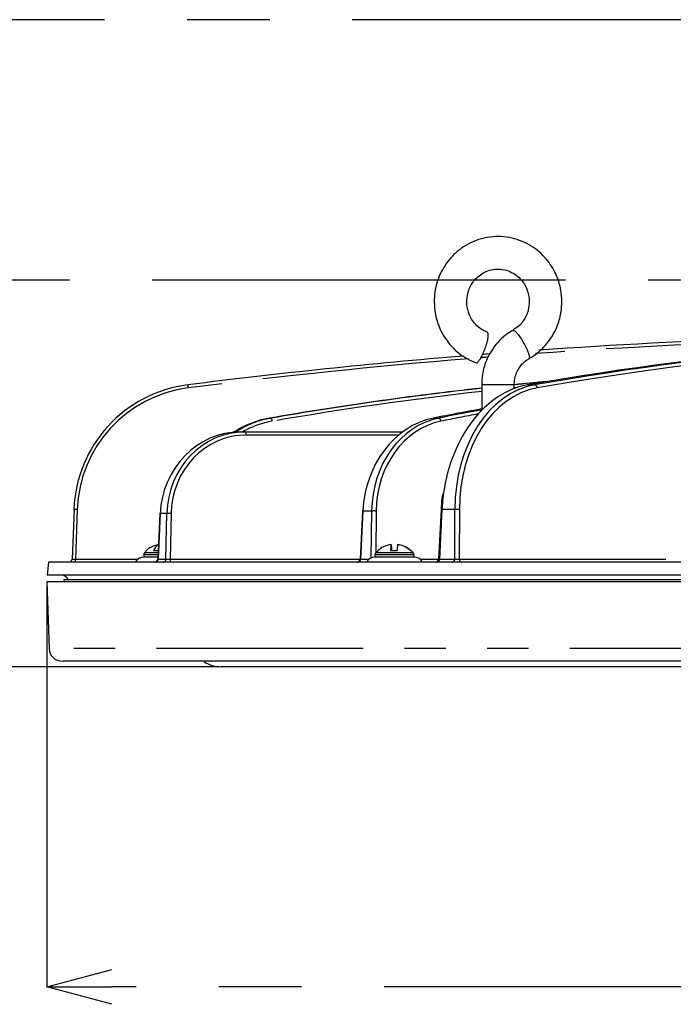
# Model space of a CAD drawing. Extents: x 5 to 415, y 5 to 292.
# Drawn here: x 38 to 58, y 86 to 116 of the extents above; entities that cross this region are included whole.
import ezdxf

# ---------------------------------------------------------------- set-up
doc = ezdxf.new("R2010")
doc.units = 0
doc.header["$PDSIZE"] = -1
doc.linetypes.add('CENTERX2', pattern=[20.32, 12.7, -2.54, 2.54, -2.54])
doc.linetypes.add('PHANTOM', pattern=[12.7, 6.35, -1.27, 1.27, -1.27, 1.27, -1.27])
doc.layers.get('0').update_dxf_attribs({"linetype": 'CONTINUOUS'})
doc.layers.get('DEFPOINTS').update_dxf_attribs({"linetype": 'CONTINUOUS'})
doc.layers.add('中心線', color=11, linetype='CENTERX2')
doc.styles.add('SLDTEXTSTYLE0', font='TXT', dxfattribs={"width": 0.7, "bigfont": 'bigfont'})
doc.styles.get("Standard").update_dxf_attribs({"font": 'msgothic.ttc'})
doc.dimstyles.new('SLDDIMSTYLE1', dxfattribs={"dimtxt": 3.031684, "dimasz": 2, "dimexe": 0, "dimexo": 0.0625, "dimgap": 0.757921, "dimtad": 1, "dimdec": 1, "dimlfac": 5, "dimrnd": 1e-09, "dimzin": 12, "dimtxsty": 'SLDTEXTSTYLE0', "dimblk1": 'OPEN30', "dimblk2": 'OPEN30', "dimsah": 1, "dimcen": 0.09, "dimazin": 3, "dimtfac": 1, "dimtdec": 1, "dimtofl": 0, "dimtmove": 0, "dimatfit": 3, "dimtolj": 1, "dimtzin": 12})
doc.dimstyles.new('SLDDIMSTYLE2', dxfattribs={"dimtxt": 3.031684, "dimasz": 2, "dimexe": 0, "dimexo": 0.0625, "dimgap": 0.757921, "dimtad": 1, "dimdec": 0, "dimlfac": 5, "dimrnd": 1e-09, "dimzin": 12, "dimtxsty": 'SLDTEXTSTYLE0', "dimblk1": 'OPEN30', "dimblk2": 'OPEN30', "dimsah": 1, "dimcen": 0.09, "dimazin": 3, "dimtfac": 1, "dimtdec": 0, "dimtofl": 0, "dimtmove": 0, "dimatfit": 3, "dimtolj": 1, "dimtzin": 12})

# ---------------------------------------------------------------- blocks, each defined once
blk = doc.blocks.new('_OPEN30')
at = {"color": 0, "linetype": 'BYBLOCK'}
for p, q in [((-1, 0.267949), (0, 0)), ((0, 0), (-1, -0.267949)), ((0, 0), (-1, 0))]:
    blk.add_line(p, q, dxfattribs=at)
blk = doc.blocks.new('_D')
at = {"layer": 'DEFPOINTS', "color": 0}
for p in [(80.844, 116.263), (29.021, 108.263), (74.691, 108.263)]:
    blk.add_point(p, dxfattribs=at)
at = {"layer": '中心線', "color": 0}
for p, q in [((80.781, 116.263), (29.021, 116.263)), ((29.021, 114.263), (29.021, 110.263)), ((74.628, 108.263), (29.021, 108.263))]:
    blk.add_line(p, q, dxfattribs=at)
at = {"layer": '中心線', "color": 0, "xscale": 2, "yscale": 2, "zscale": 2}
for p, rotation in [((29.021, 116.263), 90), ((29.021, 108.263), 270)]:
    blk.add_blockref('_OPEN30', p, dxfattribs=dict(at, rotation=rotation))
at = {"layer": '中心線', "color": 0, "insert": (26.739, 112.205), "char_height": 3.0317, "attachment_point": 5, "rotation": 90}
blk.add_mtext('\\A1;40', dxfattribs=at)
blk = doc.blocks.new('_D_1')
at = {"layer": 'DEFPOINTS', "color": 0}
for p in [(38.371, 99.003), (124.402, 99.003), (38.371, 86.563)]:
    blk.add_point(p, dxfattribs=at)
at = {"layer": '中心線', "color": 0}
for p, q in [((38.371, 98.941), (38.371, 86.563)), ((124.402, 98.941), (124.402, 86.563)), ((122.402, 86.563), (40.371, 86.563))]:
    blk.add_line(p, q, dxfattribs=at)
at = {"layer": '中心線', "color": 0, "xscale": 2, "yscale": 2, "zscale": 2}
for p, rotation in [((38.371, 86.563), 180), ((124.402, 86.563), 360)]:
    blk.add_blockref('_OPEN30', p, dxfattribs=dict(at, rotation=rotation))
at = {"layer": '中心線', "color": 0, "insert": (81.506, 88.846), "char_height": 3.0317, "attachment_point": 5}
blk.add_mtext('\\A1;%%c430', dxfattribs=at)
blk = doc.blocks.new('_D_2')
at = {"layer": 'DEFPOINTS', "color": 0}
for p in [(74.691, 108.263), (29.021, 96.393), (43.735, 96.393)]:
    blk.add_point(p, dxfattribs=at)
at = {"layer": '中心線', "color": 0}
for p, q in [((74.628, 108.263), (29.021, 108.263)), ((29.021, 106.263), (29.021, 98.393)), ((43.673, 96.393), (29.021, 96.393))]:
    blk.add_line(p, q, dxfattribs=at)
at = {"layer": '中心線', "color": 0, "xscale": 2, "yscale": 2, "zscale": 2}
for p, rotation in [((29.021, 108.263), 89.99999999999999), ((29.021, 96.393), 270)]:
    blk.add_blockref('_OPEN30', p, dxfattribs=dict(at, rotation=rotation))
at = {"layer": '中心線', "color": 0, "insert": (26.747, 102.424), "char_height": 3.0317, "attachment_point": 5, "rotation": 90}
blk.add_mtext('\\A1;59', dxfattribs=at)

msp = doc.modelspace()

# ---------------------------------------------------------------- linework, layer by layer
at = {"color": 0, "linetype": 'CONTINUOUS'}
for p, q in [((51.738, 105.064), (51.738, 104.311)), ((52.738, 104.939), (52.738, 105.064)), ((51.09, 104.203), (51.09, 104.191)), ((51.09, 104.203), (51.156, 104.203)), ((44.313, 103.603), (44.461, 103.603)), ((44.461, 103.603), (49.307, 103.603)), ((39.208, 101.221), (39.153, 99.7)), ((39.208, 101.221), (39.208, 101.221)), ((41.848, 101.095), (41.786, 99.699)), ((48.07, 101.176), (47.999, 99.699)), ((50.487, 101.222), (50.412, 99.698)), ((41.82, 100.15), (41.714, 100.113)), ((48.953, 99.963), (48.953, 100.15)), ((48.961, 99.963), (48.961, 100.15)), ((49.161, 100.15), (49.218, 100.132)), ((41.353, 99.829), (41.353, 99.763)), ((41.652, 99.963), (41.797, 99.963)), ((48.457, 99.829), (48.457, 99.763)), ((48.553, 99.958), (48.485, 99.896)), ((48.548, 99.963), (48.553, 99.963)), ((48.936, 99.963), (49.136, 99.963)), ((49.634, 99.893), (49.633, 99.893)), ((49.657, 99.763), (49.657, 99.829)), ((38.422, 99.603), (38.387, 99.203)), ((124.352, 99.603), (38.422, 99.603)), ((41.788, 99.763), (41.353, 99.763)), ((49.657, 99.763), (48.457, 99.763)), ((124.387, 99.203), (38.387, 99.203)), ((38.371, 99.003), (38.443, 96.949)), ((124.367, 99.003), (38.371, 99.003)), ((38.896, 99.063), (38.898, 99.003)), ((123.877, 99.063), (38.896, 99.063)), ((119.038, 96.393), (43.735, 96.393))]:
    msp.add_line(p, q, dxfattribs=at)
at = {"color": 0, "linetype": 'PHANTOM'}
for p, q in [((51.738, 105.064), (52.738, 105.064)), ((53.146, 105.05), (53.363, 105.05)), ((45.215, 104.027), (45.268, 104.027)), ((50.25, 104.027), (50.418, 104.027)), ((49.185, 103.507), (44.497, 103.507)), ((39.305, 101.221), (39.25, 99.7)), ((41.855, 101.094), (41.792, 99.7)), ((42.063, 101.094), (41.855, 101.094)), ((42.035, 99.7), (42.063, 101.094)), ((42.192, 101.094), (42.164, 99.7)), ((48.085, 101.175), (48.014, 99.7)), ((48.356, 101.175), (48.085, 101.175)), ((48.34, 99.74), (48.356, 101.175)), ((48.494, 101.175), (48.48, 99.892)), ((50.515, 101.221), (50.44, 99.7)), ((50.91, 101.221), (50.515, 101.221)), ((50.908, 99.7), (50.91, 101.221)), ((51.051, 101.221), (51.049, 99.7)), ((41.791, 99.829), (41.353, 99.829)), ((41.794, 99.893), (41.376, 99.893)), ((49.657, 99.829), (48.457, 99.829)), ((49.633, 99.893), (48.48, 99.893)), ((39.25, 99.7), (41.168, 99.7)), ((41.792, 99.7), (42.035, 99.7)), ((42.164, 99.7), (47.999, 99.7)), ((48.014, 99.7), (48.272, 99.7)), ((49.841, 99.7), (50.412, 99.7)), ((50.44, 99.7), (50.908, 99.7)), ((51.049, 99.7), (58.232, 99.7)), ((124.295, 96.949), (38.443, 96.949))]:
    msp.add_line(p, q, dxfattribs=at)
at = {"color": 0, "linetype": 'PHANTOM', "flags": 128}
for points in [[(52.697, 106.725), (52.708, 106.728), (52.77, 106.694), (52.857, 106.599), (52.958, 106.457), (53.057, 106.29), (53.138, 106.122), (53.19, 105.98), (53.204, 105.885), (53.19, 105.855)], [(44.497, 103.507), (44.496, 103.526), (44.494, 103.544), (44.491, 103.561), (44.486, 103.575), (44.481, 103.587), (44.475, 103.596), (44.468, 103.602), (44.461, 103.603)], [(42.2, 99.603), (42.193, 99.605), (42.186, 99.611), (42.18, 99.62), (42.175, 99.631), (42.17, 99.646), (42.167, 99.663), (42.165, 99.681), (42.164, 99.7)]]:
    msp.add_lwpolyline(points, dxfattribs=at)
at = {"color": 0, "linetype": 'CONTINUOUS', "flags": 128}
msp.add_lwpolyline([(41.848, 101.095), (41.85, 101.095), (41.855, 101.094)], dxfattribs=at)
at = {"color": 0, "linetype": 'PHANTOM'}
for centre, radius, start, end in [((43.685, 105.1), 0.98, 182.9507, 188.5797), ((53.343, 104.955), 0.0971, 359.6754, 78.4774), ((45.131, 103.926), 0.17, 1.9735, 36.5364), ((50.384, 103.932), 0.101, 0.0584, 70.5378), ((39.255, 100.525), 0.698, 85.9534, 93.9305), ((42.128, 99.737), 1.359, 87.2796, 92.7204), ((48.425, 99.592), 1.584, 87.5078, 92.4922), ((50.639, 103.831), 2.613, 266.6711, 267.2685), ((50.981, 99.544), 1.679, 87.5886, 92.4114), ((38.417, 99.676), 0.833, 354.9798, 1.6216), ((41.696, 99.7), 0.0966, 271.9171, 359.966), ((41.938, 99.7), 0.0966, 271.9188, 359.9642), ((47.922, 99.696), 0.0927, 274.9184, 2.5695), ((50.351, 99.691), 0.0886, 280.0442, 6.0021), ((50.82, 99.691), 0.0886, 280.0441, 6.0021), ((51.136, 99.689), 0.0876, 172.9081, 257.9132)]:
    msp.add_arc(centre, radius, start, end, dxfattribs=at)
at = {"color": 0, "linetype": 'CONTINUOUS'}
for centre, radius, start, end in [((48.09, 101.314), 0.14, 261.9112, 268.1925), ((41.973, 99.847), 0.341, 119.3232, 160.0833), ((50.182, 99.949), 1.246, 170.7185, 179.3378), ((47.731, 99.949), 1.246, 0.6623, 9.2815), ((50.382, 99.949), 1.246, 170.7185, 179.3378), ((41.453, 99.829), 0.1, 140.2849, 180), ((48.557, 99.829), 0.1, 140.2849, 180), ((49.557, 99.829), 0.1, 0, 39.7151), ((39.053, 99.703), 0.1, 270.0097, 358.0132), ((41.353, 99.463), 0.3, 90, 152.1819), ((41.686, 99.703), 0.1, 270, 357.7973), ((47.899, 99.703), 0.1, 270, 357.3681), ((48.457, 99.463), 0.3, 90, 152.1819), ((49.657, 99.463), 0.3, 27.8181, 90), ((50.312, 99.703), 0.1, 270, 357.6198), ((38.833, 99.003), 0.2, 17.4576, 90), ((38.843, 96.963), 0.4, 182, 270), ((43.735, 97.393), 1, 237.8724, 270)]:
    msp.add_arc(centre, radius, start, end, dxfattribs=at)
for centre, major_axis, ratio, start_param, end_param in [((66.416, -90.397), (-9.995, -196.866), 0.726201, 3.178445, 3.304114), ((75.999, -90.397), (9.995, -196.866), 0.726201, 3.104741, 3.23041), ((67.192, -90.397), (-109.771, -163.662), 0.998919, 3.731894, 3.8025), ((67.192, -90.397), (-109.771, -163.662), 0.998919, 3.814239, 3.857563), ((67.192, -90.397), (-109.771, -163.662), 0.998919, 3.810286, 3.811394), ((43.203, 101.081), (-2.214, -3.333), 0.998941, 3.853172, 5.263392), ((62.974, -5.647), (-21.921, -109.135), 0.984822, 3.445398, 3.505404), ((64.304, -5.647), (21.921, -109.135), 0.984822, 3.05521, 3.114829), ((53.418, 101.081), (-0.198, -3.997), 0.726243, 3.303216, 4.59026), ((62.974, -5.647), (-21.921, -109.135), 0.984822, 3.427022, 3.436238), ((64.304, -5.647), (21.921, -109.135), 0.984822, 3.037256, 3.046038), ((64.022, -5.647), (-7.269, -111.08), 0.846026, 3.348965, 3.365425), ((45.694, 101.07), (-0.574, -2.946), 0.984893, 3.499676, 3.901919), ((50.623, 101.07), (-0.19, -2.996), 0.846091, 3.363647, 4.731013), ((68.258, -5.647), (7.269, -111.08), 0.846026, 3.240431, 3.254809), ((44.282, 101.003), (-0.242, -2.59), 0.933425, 3.228728, 4.764618), ((44.492, 101.003), (0.242, -2.59), 0.933425, 3.054458, 4.590347)]:
    msp.add_ellipse(centre, major_axis=major_axis, ratio=ratio, start_param=start_param, end_param=end_param, dxfattribs=at)
at = {"color": 0, "linetype": 'PHANTOM'}
for centre, major_axis, ratio, start_param, end_param in [((67.189, -90.393), (-109.73, -163.569), 0.998918, 3.759827, 3.803147), ((76.068, -90.393), (9.995, -196.766), 0.7262, 3.104722, 3.230391), ((67.189, -90.393), (-109.73, -163.569), 0.998918, 3.813647, 3.857652), ((67.189, -90.393), (-109.73, -163.569), 0.998918, 3.810629, 3.811762), ((43.201, 101.085), (-2.173, -3.24), 0.998918, 3.857652, 5.267873), ((53.82, 101.081), (0.198, -3.997), 0.726243, 3.231308, 4.641528), ((53.889, 101.085), (0.198, -3.897), 0.7262, 3.230391, 4.640612), ((64.321, -5.643), (21.918, -109.034), 0.98482, 3.045655, 3.046123), ((64.321, -5.643), (21.918, -109.034), 0.98482, 3.055303, 3.114671), ((45.78, 101.07), (0.574, -2.946), 0.984893, 3.120557, 3.519768), ((50.897, 101.07), (0.19, -2.996), 0.846091, 3.256586, 4.623952), ((68.311, -5.643), (7.269, -110.98), 0.846024, 3.242422, 3.254759), ((45.797, 101.073), (0.572, -2.845), 0.98482, 3.114671, 3.456794), ((50.951, 101.073), (0.19, -2.896), 0.846024, 3.254759, 4.622125), ((44.528, 101.007), (0.242, -2.49), 0.93334, 3.051055, 4.586944), ((53.418, 101.081), (-0.198, -3.997), 0.726243, 4.59026, 4.713437), ((39.253, 99.703), (-0.1, -0.004), 0.03369, 6.252097, 7.821675), ((41.886, 99.703), (-0.1, -0.005), 0.020012, 5.917504, 6.283409), ((42.129, 99.703), (-0.1, -0.002), 0.044937, 0.362367, 1.931945), ((48.099, 99.703), (-0.1, -0.005), 0.010904, 5.722098, 6.278706), ((50.513, 99.703), (-0.1, -0.005), 0.0014, 5.52689, 6.28235), ((50.981, 99.703), (-0.1, 0), 0.049305, 0.757165, 2.326744)]:
    msp.add_ellipse(centre, major_axis=major_axis, ratio=ratio, start_param=start_param, end_param=end_param, dxfattribs=at)
at = {"color": 0, "linetype": 'CONTINUOUS'}
for points, knots in [([(54.199, 107.603), (54.193, 107.723), (54.185, 107.891), (54.131, 108.136), (54.065, 108.343), (53.956, 108.58), (53.808, 108.813), (53.619, 109.034), (53.39, 109.232), (53.125, 109.397), (52.827, 109.521), (52.504, 109.595), (52.162, 109.612), (51.811, 109.567), (51.478, 109.458), (51.177, 109.296), (50.917, 109.094), (50.698, 108.855), (50.526, 108.595), (50.411, 108.345), (50.339, 108.117), (50.289, 107.877), (50.282, 107.705), (50.277, 107.603)], [0, 0, 0, 0, 0.05702, 0.080704, 0.120008, 0.161124, 0.205517, 0.25221, 0.300847, 0.351186, 0.403104, 0.456579, 0.511681, 0.568578, 0.627573, 0.68077, 0.733657, 0.785895, 0.836645, 0.883009, 0.917461, 0.951549, 1, 1, 1, 1]), ([(51.277, 107.603), (51.283, 107.69), (51.292, 107.812), (51.346, 107.983), (51.41, 108.122), (51.516, 108.272), (51.655, 108.407), (51.829, 108.517), (52.033, 108.589), (52.261, 108.613), (52.493, 108.578), (52.707, 108.486), (52.887, 108.352), (53.022, 108.194), (53.109, 108.036), (53.164, 107.882), (53.194, 107.74), (53.197, 107.644), (53.199, 107.603)], [0, 0, 0, 0, 0.081921, 0.114998, 0.170115, 0.22801, 0.291043, 0.358294, 0.42981, 0.505939, 0.587411, 0.662892, 0.736434, 0.806048, 0.863566, 0.908809, 0.961369, 1, 1, 1, 1]), ([(50.277, 107.603), (50.283, 107.484), (50.291, 107.315), (50.345, 107.071), (50.411, 106.863), (50.52, 106.627), (50.668, 106.394), (50.857, 106.173), (51.086, 105.976), (51.324, 105.822), (51.493, 105.758), (51.565, 105.73)], [0, 0, 0, 0, 0.146766, 0.207726, 0.308892, 0.414721, 0.528987, 0.64917, 0.774359, 0.903926, 1, 1, 1, 1]), ([(51.915, 106.668), (51.866, 106.686), (51.748, 106.731), (51.59, 106.856), (51.454, 107.013), (51.367, 107.171), (51.312, 107.325), (51.282, 107.466), (51.279, 107.563), (51.277, 107.603)], [0, 0, 0, 0, 0.133955, 0.322886, 0.501729, 0.649496, 0.765727, 0.900756, 1, 1, 1, 1]), ([(53.199, 107.603), (53.193, 107.517), (53.184, 107.395), (53.13, 107.224), (53.066, 107.085), (52.96, 106.936), (52.836, 106.81), (52.737, 106.753), (52.694, 106.728)], [0, 0, 0, 0, 0.2407467, 0.3379507, 0.4999274, 0.6700645, 0.8553034, 1, 1, 1, 1]), ([(53.186, 105.86), (53.223, 105.879), (53.357, 105.948), (53.558, 106.115), (53.779, 106.351), (53.949, 106.612), (54.065, 106.861), (54.137, 107.09), (54.187, 107.33), (54.195, 107.502), (54.199, 107.603)], [0, 0, 0, 0, 0.05862, 0.21458, 0.368623, 0.51828, 0.655004, 0.756601, 0.857122, 1, 1, 1, 1]), ([(51.563, 105.726), (51.566, 105.725), (51.58, 105.721), (51.617, 105.742), (51.678, 105.82), (51.747, 105.94), (51.814, 106.089), (51.873, 106.249), (51.917, 106.404), (51.941, 106.534), (51.941, 106.626), (51.925, 106.661), (51.909, 106.663), (51.905, 106.664)], [0, 0, 0, 0, 0.024922, 0.129619, 0.234315, 0.339012, 0.443708, 0.548405, 0.653101, 0.757798, 0.862495, 0.967191, 1, 1, 1, 1]), ([(52.7, 106.719), (52.643, 106.687), (52.492, 106.604), (52.284, 106.418), (52.082, 106.179), (51.934, 105.927), (51.838, 105.692), (51.778, 105.473), (51.744, 105.269), (51.74, 105.129), (51.738, 105.064)], [0, 0, 0, 0, 0.098524, 0.25804, 0.414893, 0.565119, 0.69355, 0.79126, 0.902805, 1, 1, 1, 1]), ([(52.738, 105.064), (52.744, 105.146), (52.752, 105.261), (52.806, 105.422), (52.87, 105.552), (52.975, 105.69), (53.084, 105.794), (53.165, 105.836), (53.192, 105.85)], [0, 0, 0, 0, 0.252514, 0.354827, 0.525374, 0.704864, 0.900826, 1, 1, 1, 1]), ([(50.538, 101.705), (50.529, 101.655), (50.502, 101.496), (50.493, 101.334), (50.487, 101.222)], [0, 0, 0, 0, 0.315581, 1, 1, 1, 1]), ([(41.713, 100.116), (41.671, 100.102), (41.556, 100.064), (41.442, 99.98), (41.391, 99.906), (41.383, 99.893)], [0, 0, 0, 0, 0.3330107, 0.8916353, 1, 1, 1, 1]), ([(48.953, 100.15), (48.87, 100.131), (48.723, 100.098), (48.605, 100.005), (48.553, 99.963)], [0, 0, 0, 0, 0.559154, 1, 1, 1, 1]), ([(49.552, 99.963), (49.485, 100.015), (49.365, 100.106), (49.217, 100.137), (49.153, 100.15)], [0, 0, 0, 0, 0.559161, 1, 1, 1, 1]), ([(49.357, 100.088), (49.371, 100.084), (49.448, 100.062), (49.51, 100.008), (49.56, 99.963)], [0, 0, 0, 0, 0.181445, 1, 1, 1, 1]), ([(49.552, 99.963), (49.56, 99.963), (49.568, 99.963), (49.565, 99.963), (49.565, 99.963)], [0, 0, 0, 0, 0.827395, 1, 1, 1, 1]), ([(49.631, 99.893), (49.629, 99.896), (49.612, 99.924), (49.584, 99.943), (49.561, 99.959)], [0, 0, 0, 0, 0.1373363, 1, 1, 1, 1]), ([(41.788, 99.763), (41.759, 99.763), (41.69, 99.763), (41.593, 99.763), (41.477, 99.763), (41.372, 99.763), (41.359, 99.763), (41.353, 99.763)], [0, 0, 0, 0, 0.117735, 0.273109, 0.428618, 0.714308, 1, 1, 1, 1]), ([(49.463, 99.763), (49.402, 99.763), (49.308, 99.763), (49.155, 99.763), (49.032, 99.763), (48.91, 99.763), (48.762, 99.763), (48.605, 99.763), (48.503, 99.763), (48.459, 99.763), (48.458, 99.763), (48.457, 99.763)], [0, 0, 0, 0, 0.159628, 0.246442, 0.333332, 0.420147, 0.507038, 0.666666, 0.826294, 0.913108, 1, 1, 1, 1]), ([(123.895, 96.563), (123.846, 96.563), (123.747, 96.563), (123.399, 96.563), (122.894, 96.563), (122.21, 96.563), (121.345, 96.563), (120.296, 96.563), (119.061, 96.563), (117.642, 96.563), (116.043, 96.563), (114.271, 96.563), (112.334, 96.563), (110.247, 96.563), (108.023, 96.563), (105.677, 96.563), (103.229, 96.563), (100.697, 96.563), (98.099, 96.563), (95.284, 96.563), (92.265, 96.563), (89.063, 96.563), (85.882, 96.563), (82.749, 96.563), (79.829, 96.563), (77.098, 96.563), (74.525, 96.563), (71.923, 96.563), (69.307, 96.563), (66.694, 96.563), (64.104, 96.563), (61.555, 96.563), (59.064, 96.563), (56.653, 96.563), (54.341, 96.563), (52.145, 96.563), (50.083, 96.563), (48.17, 96.563), (46.418, 96.563), (44.839, 96.563), (43.441, 96.563), (42.228, 96.563), (41.137, 96.563), (40.213, 96.563), (39.497, 96.563), (39.05, 96.563), (38.843, 96.563), (38.864, 96.563), (38.87, 96.563)], [0, 0, 0, 0, 0.019343, 0.0390154, 0.0590098, 0.0795977, 0.1004527, 0.121564, 0.1431122, 0.1648371, 0.1867264, 0.2088479, 0.2310356, 0.2532761, 0.2755159, 0.2977036, 0.3198258, 0.3417144, 0.3634393, 0.3849883, 0.4103189, 0.435183, 0.4595348, 0.4833335, 0.5065434, 0.5258858, 0.5455588, 0.5655532, 0.5861411, 0.6069961, 0.6281074, 0.6496556, 0.6713805, 0.6932699, 0.7153913, 0.737579, 0.7598195, 0.7820593, 0.804247, 0.8263692, 0.8482578, 0.8699827, 0.8915317, 0.9168624, 0.9417264, 0.9660782, 0.9898768, 1, 1, 1, 1])]:
    msp.add_open_spline(points, degree=3, knots=knots, dxfattribs=at)

# ---------------------------------------------------------------- dimensions: what is measured, and where the dimension line sits
at = {"layer": '中心線', "color": 0}
for base, p1, p2, dimstyle, picture, middle in [((29.021, 108.263), (80.844, 116.263), (74.691, 108.263), 'SLDDIMSTYLE1', '_D', (29.021, 112.205)), ((29.021, 96.393), (74.691, 108.263), (43.735, 96.393), 'SLDDIMSTYLE2', '_D_2', (29.021, 102.424))]:
    dim = msp.add_linear_dim(base=base, p1=p1, p2=p2, angle=270, dimstyle=dimstyle, override={"dimtxsty": 'STANDARD'}, dxfattribs=at)
    dim.commit()
    dim.dimension.update_dxf_attribs({"geometry": picture, "text_midpoint": middle, "dimtype": 160})
dim = msp.add_linear_dim(base=(38.371, 86.563), p1=(124.402, 99.003), p2=(38.371, 99.003), angle=180, text='%%c<>', dimstyle='SLDDIMSTYLE2', override={"dimtxsty": 'STANDARD'}, dxfattribs=at)
dim.commit()
dim.dimension.update_dxf_attribs({"geometry": '_D_1', "text_midpoint": (81.506, 86.563), "dimtype": 160})

doc.saveas('drawing.dxf')
